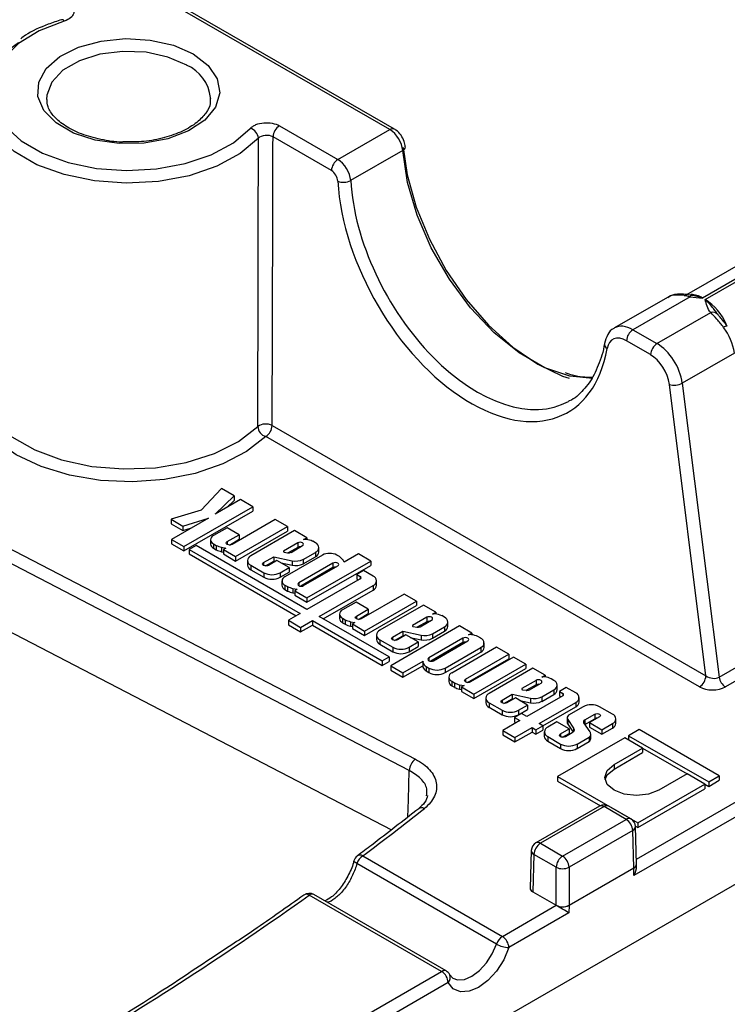
# Paper-space layout 'Лист1(2)(2)' of a CAD drawing. Units: millimetres. Extents: x 8 to 418, y -29 to 291.
# Drawn here: x 392 to 400, y 147 to 158 of the extents above; entities that cross this region are included whole.
import ezdxf

# ---------------------------------------------------------------- set-up
doc = ezdxf.new("R2010")
doc.units = ezdxf.units.MM

psp = doc.layouts.new('Лист1(2)(2)')

# ---------------------------------------------------------------- linework, layer by layer
at = {"color": 7, "linetype": 'Continuous', "lineweight": 25}
for p, q in [((396.351, 156.363), (392.861, 158.377)), ((396.401, 156.368), (392.911, 158.382)), ((394.396, 156.698), (394.395, 156.712)), ((395.147, 156.404), (395.784, 156.035)), ((395.714, 155.914), (395.076, 156.283)), ((395.784, 156.035), (396.351, 156.363)), ((396.522, 156.166), (396.521, 156.174)), ((396.492, 156.133), (395.924, 155.805)), ((400.321, 154.976), (399.568, 154.541)), ((400.523, 154.957), (399.768, 154.521)), ((399.795, 154.505), (400.551, 154.941)), ((399.631, 154.535), (399.007, 154.175)), ((399.386, 154.529), (398.806, 154.194)), ((399.269, 154.024), (399.856, 154.362)), ((399.007, 154.175), (399.269, 154.024)), ((399.199, 153.903), (398.936, 154.054)), ((400.115, 153.92), (399.545, 153.591)), ((399.804, 150.393), (399.405, 153.578)), ((399.545, 153.591), (399.948, 150.379)), ((388.971, 153.461), (396.631, 149.481)), ((396.564, 149.358), (388.904, 153.338)), ((395.067, 153.128), (399.804, 150.393)), ((399.733, 150.272), (394.996, 153.007)), ((388.905, 152.589), (396.371, 148.71)), ((394.513, 152.438), (394.291, 152.202)), ((394.653, 152.358), (394.513, 152.438)), ((394.446, 152.16), (394.653, 152.358)), ((394.721, 152.319), (394.446, 152.16)), ((394.576, 152.235), (394.653, 152.309)), ((394.653, 152.358), (394.653, 152.309)), ((394.854, 152.241), (394.721, 152.319)), ((394.291, 152.202), (393.962, 152.103)), ((394.102, 151.807), (394.854, 152.241)), ((394.102, 151.758), (394.854, 152.192)), ((394.854, 152.241), (394.854, 152.192)), ((393.962, 152.103), (394.091, 152.028)), ((393.962, 152.103), (393.962, 152.054)), ((394.372, 152.117), (393.969, 151.884)), ((394.091, 152.028), (394.372, 152.117)), ((395.1, 152.1), (394.63, 151.828)), ((395.234, 152.023), (395.1, 152.1)), ((393.962, 152.054), (394.091, 151.979)), ((394.091, 152.028), (394.091, 151.979)), ((394.091, 151.979), (394.185, 152.009)), ((394.574, 152.011), (394.426, 151.926)), ((394.708, 151.934), (394.574, 152.011)), ((394.667, 151.696), (395.234, 152.023)), ((394.667, 151.647), (395.234, 151.974)), ((395.31, 151.979), (394.833, 151.703)), ((395.234, 152.023), (395.234, 151.974)), ((395.444, 151.901), (395.31, 151.979)), ((393.969, 151.884), (393.969, 151.836)), ((393.969, 151.884), (394.102, 151.807)), ((394.393, 151.88), (394.393, 151.831)), ((394.577, 151.859), (394.708, 151.934)), ((394.599, 151.822), (394.708, 151.885)), ((394.708, 151.934), (394.708, 151.885)), ((395.347, 151.845), (395.191, 151.756)), ((395.347, 151.845), (395.347, 151.796)), ((395.408, 151.881), (395.444, 151.901)), ((395.444, 151.901), (395.444, 151.883)), ((395.54, 151.846), (395.51, 151.863)), ((393.969, 151.836), (394.102, 151.758)), ((394.102, 151.807), (394.102, 151.758)), ((394.235, 151.816), (394.161, 151.773)), ((394.161, 151.773), (395.372, 151.073)), ((394.161, 151.773), (394.161, 151.724)), ((395.447, 151.116), (394.235, 151.816)), ((394.426, 151.835), (394.455, 151.818)), ((394.426, 151.835), (394.426, 151.786)), ((394.426, 151.786), (394.455, 151.769)), ((394.455, 151.818), (394.455, 151.769)), ((394.512, 151.798), (394.56, 151.788)), ((394.512, 151.798), (394.512, 151.749)), ((394.512, 151.749), (394.534, 151.744)), ((394.56, 151.788), (394.534, 151.773)), ((394.534, 151.773), (394.667, 151.696)), ((394.534, 151.773), (394.534, 151.724)), ((395.191, 151.756), (395.191, 151.748)), ((395.199, 151.744), (395.236, 151.737)), ((395.347, 151.796), (395.243, 151.736)), ((395.273, 151.742), (395.399, 151.815)), ((395.407, 151.665), (395.54, 151.742)), ((395.54, 151.742), (395.54, 151.693)), ((395.577, 151.745), (395.577, 151.794)), ((394.161, 151.724), (395.33, 151.049)), ((394.534, 151.724), (394.667, 151.647)), ((394.667, 151.696), (394.667, 151.647)), ((394.796, 151.652), (394.796, 151.603)), ((394.973, 151.63), (395.084, 151.694)), ((394.995, 151.593), (395.084, 151.645)), ((395.119, 151.654), (395.026, 151.599)), ((395.084, 151.694), (395.284, 151.65)), ((395.084, 151.694), (395.084, 151.645)), ((395.084, 151.645), (395.098, 151.641)), ((395.253, 151.576), (395.119, 151.654)), ((395.615, 151.712), (395.206, 151.475)), ((395.284, 151.65), (395.284, 151.601)), ((395.407, 151.616), (395.54, 151.693)), ((395.407, 151.665), (395.407, 151.616)), ((395.447, 151.245), (396.143, 151.647)), ((395.801, 151.695), (395.772, 151.712)), ((395.854, 151.634), (395.837, 151.662)), ((396.009, 151.724), (395.854, 151.634)), ((396.143, 151.647), (396.009, 151.724)), ((396.143, 151.647), (396.143, 151.598)), ((394.833, 151.6), (394.974, 151.519)), ((394.833, 151.6), (394.833, 151.551)), ((394.833, 151.551), (394.974, 151.47)), ((395.153, 151.519), (395.253, 151.576)), ((395.153, 151.47), (395.253, 151.527)), ((395.166, 151.627), (395.284, 151.601)), ((395.253, 151.576), (395.253, 151.527)), ((395.731, 151.624), (395.357, 151.408)), ((395.731, 151.575), (395.379, 151.372)), ((395.41, 151.378), (395.784, 151.594)), ((395.447, 151.196), (396.143, 151.598)), ((395.731, 151.624), (395.731, 151.575)), ((396.066, 151.542), (395.992, 151.499)), ((396.169, 151.482), (396.066, 151.542)), ((394.974, 151.519), (394.974, 151.47)), ((395.153, 151.519), (395.153, 151.47)), ((395.173, 151.43), (395.173, 151.381)), ((396.029, 151.452), (395.447, 151.116)), ((395.992, 151.499), (396.029, 151.478)), ((395.992, 151.499), (395.992, 151.45)), ((395.992, 151.45), (396.009, 151.441)), ((396.206, 151.382), (396.206, 151.431)), ((395.206, 151.385), (395.235, 151.368)), ((395.206, 151.385), (395.206, 151.336)), ((395.206, 151.336), (395.235, 151.319)), ((395.235, 151.368), (395.235, 151.319)), ((395.292, 151.347), (395.34, 151.338)), ((395.292, 151.347), (395.292, 151.298)), ((395.34, 151.338), (395.314, 151.323)), ((395.314, 151.323), (395.447, 151.245)), ((395.314, 151.323), (395.314, 151.274)), ((395.581, 151.039), (396.169, 151.379)), ((395.623, 151.015), (396.169, 151.33)), ((396.169, 151.379), (396.169, 151.33)), ((395.292, 151.298), (395.314, 151.294)), ((395.314, 151.274), (395.447, 151.196)), ((395.447, 151.245), (395.447, 151.196)), ((395.983, 151.198), (395.835, 151.112)), ((396.117, 151.121), (395.983, 151.198)), ((396.509, 151.286), (396.038, 151.015)), ((396.076, 150.882), (396.643, 151.209)), ((396.643, 151.209), (396.509, 151.286)), ((396.643, 151.209), (396.643, 151.16)), ((395.986, 151.045), (396.117, 151.121)), ((396.076, 150.833), (396.643, 151.16)), ((396.117, 151.121), (396.117, 151.072)), ((396.719, 151.165), (396.242, 150.89)), ((396.853, 151.088), (396.719, 151.165)), ((395.372, 151.073), (395.244, 150.999)), ((395.244, 150.999), (395.378, 150.922)), ((395.244, 150.999), (395.244, 150.95)), ((395.378, 150.922), (395.506, 150.996)), ((395.506, 150.996), (396.268, 150.556)), ((395.506, 150.996), (395.506, 150.947)), ((396.343, 150.599), (395.581, 151.039)), ((395.802, 151.067), (395.802, 151.018)), ((395.835, 151.022), (395.864, 151.005)), ((395.835, 151.022), (395.835, 150.973)), ((395.864, 151.005), (395.864, 150.956)), ((395.921, 150.984), (395.969, 150.974)), ((395.921, 150.984), (395.921, 150.935)), ((396.008, 151.009), (396.117, 151.072)), ((396.755, 151.032), (396.6, 150.942)), ((396.755, 150.983), (396.652, 150.923)), ((396.682, 150.929), (396.808, 151.002)), ((396.755, 151.032), (396.755, 150.983)), ((396.817, 151.067), (396.853, 151.088)), ((396.853, 151.088), (396.853, 151.07)), ((396.949, 151.032), (396.919, 151.05)), ((395.244, 150.95), (395.378, 150.873)), ((395.378, 150.873), (395.506, 150.947)), ((395.378, 150.922), (395.378, 150.873)), ((395.506, 150.947), (396.268, 150.507)), ((395.835, 150.973), (395.864, 150.956)), ((395.921, 150.935), (395.943, 150.931)), ((395.969, 150.974), (395.943, 150.959)), ((395.943, 150.959), (396.076, 150.882)), ((395.943, 150.959), (395.943, 150.91)), ((395.943, 150.91), (396.076, 150.833)), ((396.076, 150.882), (396.076, 150.833)), ((397.114, 150.937), (396.361, 150.503)), ((396.382, 150.816), (396.493, 150.88)), ((396.493, 150.88), (396.693, 150.836)), ((396.493, 150.88), (396.493, 150.831)), ((396.6, 150.942), (396.6, 150.934)), ((396.608, 150.93), (396.645, 150.923)), ((396.816, 150.852), (396.949, 150.929)), ((396.816, 150.803), (396.949, 150.88)), ((396.949, 150.929), (396.949, 150.88)), ((396.986, 150.931), (396.986, 150.98)), ((397.247, 150.86), (397.114, 150.937)), ((396.205, 150.838), (396.205, 150.789)), ((396.242, 150.787), (396.383, 150.705)), ((396.242, 150.787), (396.242, 150.738)), ((396.404, 150.78), (396.493, 150.831)), ((396.528, 150.84), (396.435, 150.786)), ((396.493, 150.831), (396.507, 150.828)), ((396.662, 150.763), (396.528, 150.84)), ((396.575, 150.813), (396.693, 150.787)), ((396.693, 150.836), (396.693, 150.787)), ((397.15, 150.804), (396.777, 150.588)), ((396.816, 150.852), (396.816, 150.803)), ((396.83, 150.558), (397.203, 150.774)), ((397.15, 150.804), (397.15, 150.755)), ((397.212, 150.839), (397.247, 150.86)), ((397.247, 150.86), (397.247, 150.842)), ((397.344, 150.804), (397.314, 150.822)), ((396.242, 150.738), (396.383, 150.656)), ((396.383, 150.705), (396.383, 150.656)), ((396.562, 150.705), (396.662, 150.763)), ((396.562, 150.656), (396.662, 150.714)), ((396.562, 150.705), (396.562, 150.656)), ((396.662, 150.763), (396.662, 150.714)), ((397.15, 150.755), (396.799, 150.552)), ((396.957, 150.477), (397.344, 150.701)), ((397.516, 150.705), (397.028, 150.423)), ((397.344, 150.701), (397.344, 150.652)), ((397.381, 150.703), (397.381, 150.752)), ((397.65, 150.628), (397.516, 150.705)), ((399.948, 150.379), (400.562, 150.733)), ((396.268, 150.556), (396.343, 150.599)), ((396.268, 150.556), (396.268, 150.507)), ((396.343, 150.599), (396.343, 150.55)), ((396.495, 150.425), (396.717, 150.554)), ((396.957, 150.428), (397.344, 150.652)), ((397.179, 150.356), (397.65, 150.628)), ((397.201, 150.32), (397.65, 150.579)), ((397.702, 150.597), (397.232, 150.326)), ((397.65, 150.628), (397.65, 150.579)), ((397.836, 150.52), (397.702, 150.597)), ((400.632, 150.626), (400.018, 150.271)), ((396.268, 150.507), (396.343, 150.55)), ((396.361, 150.503), (396.495, 150.425)), ((396.361, 150.503), (396.361, 150.454)), ((396.361, 150.454), (396.495, 150.376)), ((396.495, 150.376), (396.711, 150.501)), ((396.711, 150.54), (396.711, 150.491)), ((396.712, 150.535), (396.712, 150.486)), ((396.748, 150.495), (396.778, 150.477)), ((396.748, 150.495), (396.748, 150.446)), ((396.748, 150.446), (396.778, 150.428)), ((396.778, 150.477), (396.778, 150.428)), ((396.957, 150.477), (396.957, 150.428)), ((397.27, 150.193), (397.836, 150.52)), ((397.27, 150.144), (397.836, 150.471)), ((397.913, 150.476), (397.437, 150.2)), ((397.836, 150.52), (397.836, 150.471)), ((398.047, 150.398), (397.913, 150.476)), ((396.495, 150.425), (396.495, 150.376)), ((396.996, 150.378), (396.996, 150.329)), ((397.95, 150.342), (397.795, 150.253)), ((397.95, 150.342), (397.95, 150.293)), ((398.011, 150.378), (398.047, 150.398)), ((398.047, 150.398), (398.047, 150.38)), ((398.144, 150.343), (398.114, 150.36)), ((397.028, 150.333), (397.058, 150.316)), ((397.028, 150.333), (397.028, 150.284)), ((397.028, 150.284), (397.058, 150.267)), ((397.058, 150.316), (397.058, 150.267)), ((397.114, 150.295), (397.162, 150.286)), ((397.114, 150.295), (397.114, 150.246)), ((397.114, 150.246), (397.136, 150.242)), ((397.162, 150.286), (397.136, 150.271)), ((397.136, 150.271), (397.27, 150.193)), ((397.136, 150.271), (397.136, 150.222)), ((397.795, 150.253), (397.795, 150.245)), ((397.803, 150.241), (397.839, 150.234)), ((397.95, 150.293), (397.846, 150.234)), ((397.877, 150.239), (398.003, 150.312)), ((398.011, 150.162), (398.144, 150.239)), ((398.144, 150.239), (398.144, 150.19)), ((398.181, 150.242), (398.181, 150.291)), ((398.278, 150.265), (398.204, 150.222)), ((398.382, 150.205), (398.278, 150.265)), ((397.136, 150.222), (397.27, 150.144)), ((397.27, 150.193), (397.27, 150.144)), ((397.4, 150.149), (397.4, 150.1)), ((397.577, 150.127), (397.687, 150.191)), ((397.598, 150.09), (397.687, 150.142)), ((397.723, 150.151), (397.629, 150.097)), ((397.687, 150.191), (397.888, 150.147)), ((397.687, 150.191), (397.687, 150.142)), ((397.687, 150.142), (397.702, 150.139)), ((397.857, 150.073), (397.723, 150.151)), ((397.77, 150.124), (397.888, 150.098)), ((398.241, 150.175), (397.848, 149.948)), ((397.888, 150.147), (397.888, 150.098)), ((398.011, 150.113), (398.144, 150.19)), ((398.011, 150.162), (398.011, 150.113)), ((398.204, 150.222), (398.241, 150.201)), ((398.204, 150.222), (398.204, 150.173)), ((398.204, 150.173), (398.221, 150.163)), ((398.419, 150.105), (398.419, 150.154)), ((397.437, 150.097), (397.577, 150.016)), ((397.437, 150.097), (397.437, 150.048)), ((397.437, 150.048), (397.577, 149.967)), ((397.577, 150.016), (397.577, 149.967)), ((397.757, 150.016), (397.857, 150.073)), ((397.757, 149.967), (397.857, 150.024)), ((397.757, 150.016), (397.757, 149.967)), ((397.857, 150.073), (397.857, 150.024)), ((397.981, 149.871), (398.382, 150.102)), ((398.023, 149.846), (398.382, 150.053)), ((398.463, 150.055), (398.304, 149.963)), ((398.382, 150.102), (398.382, 150.053)), ((398.783, 149.974), (398.642, 150.055)), ((397.788, 149.982), (397.712, 149.938)), ((397.712, 149.938), (397.771, 149.904)), ((397.712, 149.938), (397.712, 149.889)), ((397.848, 149.948), (397.788, 149.982)), ((398.288, 149.934), (398.288, 149.885)), ((398.296, 149.914), (398.359, 149.819)), ((398.296, 149.914), (398.296, 149.865)), ((398.48, 149.91), (398.589, 149.973)), ((398.48, 149.91), (398.48, 149.865)), ((398.482, 149.862), (398.589, 149.924)), ((398.642, 149.943), (398.534, 149.881)), ((398.589, 149.973), (398.589, 149.924)), ((398.82, 149.873), (398.82, 149.922)), ((397.771, 149.904), (397.585, 149.796)), ((397.712, 149.889), (397.729, 149.879)), ((397.718, 149.719), (397.905, 149.827)), ((397.905, 149.827), (397.946, 149.803)), ((397.905, 149.827), (397.905, 149.778)), ((397.946, 149.803), (398.023, 149.847)), ((397.946, 149.803), (397.946, 149.754)), ((398.023, 149.847), (397.981, 149.871)), ((398.023, 149.847), (398.023, 149.798)), ((398.176, 149.889), (398.076, 149.831)), ((398.31, 149.812), (398.176, 149.889)), ((398.216, 149.758), (398.31, 149.812)), ((398.296, 149.865), (398.354, 149.778)), ((398.31, 149.812), (398.31, 149.763)), ((398.359, 149.819), (398.359, 149.784)), ((398.538, 149.779), (398.472, 149.877)), ((398.534, 149.881), (398.668, 149.803)), ((398.534, 149.881), (398.534, 149.832)), ((398.534, 149.832), (398.668, 149.754)), ((398.668, 149.803), (398.783, 149.87)), ((398.668, 149.754), (398.783, 149.821)), ((398.668, 149.803), (398.668, 149.754)), ((398.783, 149.87), (398.783, 149.821)), ((399.075, 149.805), (398.958, 149.738)), ((399.95, 149.3), (399.075, 149.805)), ((397.585, 149.796), (397.718, 149.719)), ((397.585, 149.796), (397.585, 149.747)), ((397.585, 149.747), (397.718, 149.67)), ((397.718, 149.67), (397.905, 149.778)), ((397.718, 149.719), (397.718, 149.67)), ((397.905, 149.778), (397.946, 149.754)), ((397.946, 149.754), (398.023, 149.798)), ((398.039, 149.78), (398.039, 149.731)), ((398.076, 149.728), (398.217, 149.647)), ((398.076, 149.728), (398.076, 149.679)), ((398.917, 149.714), (398.184, 149.291)), ((398.238, 149.721), (398.31, 149.763)), ((398.343, 149.77), (398.269, 149.727)), ((398.396, 149.647), (398.527, 149.722)), ((398.527, 149.722), (398.527, 149.673)), ((398.546, 149.707), (398.546, 149.756)), ((399.11, 149.602), (398.917, 149.714)), ((398.958, 149.738), (398.958, 149.69)), ((398.958, 149.738), (399.834, 149.233)), ((398.076, 149.679), (398.217, 149.598)), ((398.217, 149.647), (398.217, 149.598)), ((398.396, 149.598), (398.527, 149.673)), ((398.396, 149.647), (398.396, 149.598)), ((398.8, 149.423), (399.11, 149.602)), ((399.11, 149.602), (399.11, 149.553)), ((399.11, 149.601), (399.598, 149.32)), ((398.8, 149.374), (399.11, 149.553)), ((398.8, 149.423), (398.8, 149.374)), ((401.026, 149.37), (399.018, 148.211)), ((398.184, 149.291), (399.059, 148.785)), ((398.184, 149.291), (398.184, 149.242)), ((399.598, 149.32), (399.288, 149.141)), ((399.792, 149.208), (399.598, 149.32)), ((399.834, 149.233), (399.95, 149.3)), ((399.95, 149.3), (399.95, 149.251)), ((398.184, 149.242), (398.651, 148.972)), ((399.059, 148.785), (399.792, 149.208)), ((399.059, 148.736), (399.792, 149.159)), ((399.792, 149.208), (399.834, 149.184)), ((399.792, 149.208), (399.792, 149.159)), ((399.834, 149.184), (399.95, 149.251)), ((399.834, 149.233), (399.834, 149.184)), ((260.565, 67.549), (401.845, 149.108)), ((396.667, 148.94), (396.665, 148.939)), ((398.642, 148.968), (397.947, 148.567)), ((398.692, 148.963), (397.997, 148.562)), ((398.934, 148.823), (398.692, 148.963)), ((398.984, 148.828), (398.742, 148.968)), ((398.239, 148.422), (398.934, 148.823)), ((399.033, 148.751), (399.059, 148.736)), ((399.046, 148.335), (399.034, 148.744)), ((399.059, 148.785), (399.059, 148.736)), ((399.004, 148.702), (398.31, 148.301)), ((399.017, 148.293), (399.004, 148.702)), ((397.997, 148.562), (398.239, 148.422)), ((396.056, 148.425), (397.581, 147.545)), ((397.897, 148.483), (397.884, 148.073)), ((397.926, 148.441), (397.914, 148.031)), ((398.168, 148.301), (397.926, 148.441)), ((397.517, 147.46), (395.992, 148.34)), ((398.168, 147.885), (398.168, 148.301)), ((398.31, 148.301), (398.31, 147.885)), ((398.31, 147.885), (399.017, 148.293)), ((399.046, 148.31), (399.046, 148.334)), ((399.017, 148.291), (398.31, 147.883)), ((399.018, 148.211), (399.017, 148.291)), ((396.917, 147.162), (395.472, 147.996)), ((396.967, 147.167), (395.522, 148.001)), ((397.914, 148.031), (398.168, 147.884)), ((397.581, 147.545), (398.168, 147.884)), ((398.168, 147.884), (398.168, 147.885)), ((398.31, 147.883), (398.308, 147.802)), ((398.308, 147.802), (397.651, 147.422)), ((394.045, 145.504), (396.917, 147.162)), ((397.005, 147.128), (397.006, 147.126)), ((397.041, 147.089), (397.006, 147.126)), ((396.988, 147.039), (394.116, 145.381))]:
    psp.add_line(p, q, dxfattribs=at)
at = {"color": 8, "linetype": 'Continuous', "lineweight": 25}
for p, q in [((394.577, 151.859), (394.577, 151.828)), ((394.973, 151.63), (394.973, 151.599)), ((396.029, 151.478), (396.029, 151.452)), ((395.357, 151.408), (395.357, 151.378)), ((395.986, 151.045), (395.986, 151.015)), ((396.382, 150.816), (396.382, 150.786)), ((396.777, 150.588), (396.777, 150.558)), ((397.179, 150.356), (397.179, 150.326)), ((397.577, 150.127), (397.577, 150.097)), ((398.241, 150.201), (398.241, 150.175)), ((398.216, 149.758), (398.216, 149.727)), ((399.044, 148.39), (400.955, 149.493))]:
    psp.add_line(p, q, dxfattribs=at)
at = {"color": 7, "linetype": 'Continuous', "lineweight": 25, "flags": 128}
for points in [[(392.796, 157.549), (392.523, 157.442), (392.297, 157.303), (392.129, 157.139), (392.027, 156.958), (391.996, 156.769), (392.037, 156.58), (392.149, 156.4), (392.326, 156.239), (392.559, 156.105), (392.838, 156.003), (393.148, 155.938), (393.476, 155.914), (393.804, 155.932), (394.118, 155.991), (394.402, 156.088), (394.643, 156.218), (394.828, 156.376)], [(394.204, 157.189), (394.368, 157.064), (394.467, 156.918), (394.495, 156.763), (394.449, 156.608), (394.332, 156.467), (394.154, 156.349), (393.927, 156.263), (393.669, 156.215), (393.397, 156.21), (393.134, 156.247), (392.897, 156.324), (392.706, 156.435), (392.573, 156.571), (392.508, 156.723), (392.518, 156.88), (392.6, 157.029), (392.748, 157.16), (392.953, 157.263), (393.198, 157.33), (393.465, 157.357), (393.735, 157.341), (393.988, 157.284), (394.204, 157.189)], [(394.917, 156.268), (394.719, 156.1), (394.462, 155.961), (394.159, 155.857), (393.825, 155.795), (393.474, 155.776), (393.125, 155.801), (392.794, 155.87), (392.497, 155.979), (392.248, 156.122), (392.059, 156.294), (391.94, 156.485), (391.896, 156.687), (391.929, 156.889), (392.038, 157.082), (392.217, 157.257), (392.298, 157.314)], [(396.496, 156.168), (396.542, 155.867), (396.641, 155.516), (396.784, 155.164), (396.968, 154.824), (397.186, 154.507), (397.431, 154.224), (397.694, 153.985), (397.967, 153.797), (398.239, 153.668), (398.309, 153.644)], [(399.644, 154.553), (399.643, 154.553), (399.641, 154.552), (399.64, 154.551), (399.638, 154.549), (399.636, 154.546), (399.635, 154.543), (399.633, 154.54), (399.631, 154.535)], [(394.63, 151.828), (394.617, 151.824), (394.603, 151.822), (394.589, 151.824), (394.577, 151.828), (394.569, 151.835), (394.566, 151.843), (394.569, 151.852), (394.577, 151.859)], [(395.399, 151.815), (395.407, 151.822), (395.41, 151.83), (395.407, 151.838), (395.399, 151.845), (395.387, 151.85), (395.373, 151.852), (395.359, 151.85), (395.347, 151.845)], [(395.191, 151.756), (395.19, 151.754), (395.189, 151.752), (395.189, 151.75), (395.19, 151.749), (395.192, 151.747), (395.194, 151.746), (395.196, 151.744), (395.199, 151.744)], [(395.026, 151.599), (395.014, 151.595), (394.999, 151.593), (394.985, 151.595), (394.973, 151.599), (394.965, 151.606), (394.962, 151.615), (394.965, 151.623), (394.973, 151.63)], [(395.784, 151.594), (395.792, 151.601), (395.795, 151.609), (395.792, 151.617), (395.784, 151.624), (395.772, 151.629), (395.758, 151.631), (395.744, 151.629), (395.731, 151.624)], [(395.357, 151.408), (395.349, 151.401), (395.346, 151.393), (395.349, 151.385), (395.357, 151.378), (395.369, 151.373), (395.383, 151.372), (395.398, 151.373), (395.41, 151.378)], [(396.038, 151.015), (396.026, 151.01), (396.012, 151.009), (395.998, 151.01), (395.986, 151.015), (395.978, 151.022), (395.975, 151.03), (395.978, 151.038), (395.986, 151.045)], [(396.808, 151.002), (396.816, 151.009), (396.819, 151.017), (396.816, 151.025), (396.808, 151.032), (396.796, 151.037), (396.782, 151.038), (396.768, 151.037), (396.755, 151.032)], [(396.6, 150.942), (396.599, 150.941), (396.598, 150.939), (396.598, 150.937), (396.599, 150.935), (396.601, 150.934), (396.603, 150.932), (396.605, 150.931), (396.608, 150.93)], [(396.435, 150.786), (396.423, 150.781), (396.408, 150.78), (396.394, 150.781), (396.382, 150.786), (396.374, 150.793), (396.371, 150.801), (396.374, 150.809), (396.382, 150.816)], [(397.203, 150.774), (397.211, 150.781), (397.214, 150.789), (397.211, 150.797), (397.203, 150.804), (397.191, 150.809), (397.177, 150.81), (397.162, 150.809), (397.15, 150.804)], [(396.777, 150.588), (396.769, 150.582), (396.766, 150.573), (396.769, 150.565), (396.777, 150.558), (396.789, 150.553), (396.803, 150.552), (396.818, 150.553), (396.83, 150.558)], [(396.711, 150.491), (396.711, 150.489), (396.712, 150.486)], [(397.232, 150.326), (397.22, 150.321), (397.206, 150.32), (397.191, 150.321), (397.179, 150.326), (397.171, 150.333), (397.168, 150.341), (397.171, 150.349), (397.179, 150.356)], [(398.003, 150.312), (398.011, 150.319), (398.013, 150.327), (398.011, 150.335), (398.003, 150.342), (397.99, 150.347), (397.976, 150.349), (397.962, 150.347), (397.95, 150.342)], [(397.795, 150.253), (397.793, 150.251), (397.793, 150.249), (397.793, 150.247), (397.794, 150.246), (397.795, 150.244), (397.797, 150.243), (397.8, 150.241), (397.803, 150.241)], [(397.629, 150.097), (397.617, 150.092), (397.603, 150.09), (397.589, 150.092), (397.577, 150.097), (397.569, 150.104), (397.566, 150.112), (397.569, 150.12), (397.577, 150.127)], [(398.589, 149.973), (398.601, 149.978), (398.616, 149.98), (398.63, 149.978), (398.642, 149.973), (398.65, 149.966), (398.653, 149.958), (398.65, 149.95), (398.642, 149.943)], [(398.359, 149.819), (398.363, 149.813), (398.365, 149.807), (398.365, 149.8), (398.364, 149.793), (398.361, 149.787), (398.356, 149.781), (398.35, 149.775), (398.343, 149.77)], [(398.269, 149.727), (398.257, 149.723), (398.242, 149.721), (398.228, 149.723), (398.216, 149.727), (398.208, 149.734), (398.205, 149.743), (398.208, 149.751), (398.216, 149.758)], [(399.288, 149.141), (399.176, 149.098), (399.044, 149.083), (398.912, 149.098), (398.8, 149.141), (398.726, 149.206), (398.699, 149.282), (398.726, 149.359), (398.8, 149.423)], [(398.702, 149.258), (398.726, 149.31), (398.8, 149.374)], [(395.96, 148.37), (395.96, 148.371), (395.96, 148.371)], [(397.651, 147.422), (397.595, 147.289), (397.517, 147.166), (397.422, 147.062), (397.32, 146.986), (397.217, 146.944), (397.123, 146.939), (397.044, 146.971), (396.988, 147.039)]]:
    psp.add_lwpolyline(points, dxfattribs=at)
at = {"color": 8, "linetype": 'Continuous', "lineweight": 25, "flags": 128}
for points in [[(394.133, 157.067), (393.929, 157.155), (393.69, 157.207), (393.435, 157.217), (393.186, 157.186), (392.962, 157.115), (392.782, 157.011), (392.66, 156.882), (392.605, 156.738), (392.603, 156.693)], [(398.568, 153.643), (398.319, 153.667), (398.045, 153.76), (397.766, 153.921), (397.492, 154.141), (397.234, 154.413), (397.002, 154.726), (396.805, 155.069), (396.65, 155.426), (396.545, 155.786), (396.492, 156.133)], [(394.996, 153.007), (394.788, 152.844), (394.527, 152.708), (394.224, 152.605), (393.892, 152.539), (393.543, 152.514), (393.193, 152.529), (392.855, 152.585), (392.544, 152.679), (392.271, 152.807), (392.049, 152.964), (391.886, 153.144), (391.79, 153.339), (391.763, 153.541), (391.807, 153.742), (391.865, 153.856)], [(391.863, 153.603), (391.863, 153.564), (391.913, 153.364), (392.035, 153.174), (392.225, 153.004), (392.473, 152.861), (392.767, 152.752), (393.096, 152.681), (393.443, 152.653), (393.793, 152.667), (394.129, 152.725), (394.436, 152.822), (394.7, 152.955), (394.91, 153.117)], [(396.55, 148.849), (396.555, 149.036), (396.564, 149.358)], [(395.992, 148.34), (395.98, 148.347), (395.971, 148.354), (395.964, 148.36), (395.961, 148.366), (395.96, 148.37)], [(397.041, 147.088), (397.09, 147.07), (397.166, 147.074), (397.249, 147.108), (397.332, 147.17), (397.408, 147.254), (397.471, 147.353), (397.517, 147.46)]]:
    psp.add_lwpolyline(points, dxfattribs=at)
at = {"color": 7, "linetype": 'Continuous', "lineweight": 25}
for centre, radius, start, end in [((392.77, 157.534), 0.0298, 31.6466, 98.2066), ((394.793, 156.257), 0.124, 5.2019, 73.4124), ((395.23, 156.274), 0.154, 122.6523, 176.7703), ((396.183, 156.101), 0.311, 5.8202, 57.1928), ((395.868, 155.906), 0.154, 122.6523, 176.7703), ((395.847, 155.957), 0.171, 248.0483, 296.9513), ((399.879, 154.292), 0.0736, 38.0023, 108.9051), ((399.09, 154.045), 0.154, 122.6523, 176.7703), ((399.481, 153.818), 0.642, 9.1297, 36.5897), ((399.353, 153.894), 0.154, 122.6523, 176.7703), ((399.458, 153.758), 0.188, 253.429, 297.4538), ((394.997, 152.996), 0.149, 62.0851, 125.792), ((395.037, 153.128), 0.128, 184.873, 251.1424), ((394.913, 153.137), 0.154, 302.6523, 356.7703), ((394.443, 151.88), 0.0484, 110.7834, 249.2166), ((395.432, 151.794), 0.0901, 84.919, 105.5074), ((395.417, 151.677), 0.207, 63.4106, 83.7323), ((395.521, 151.794), 0.0554, 290.7834, 69.2166), ((394.449, 151.837), 0.0557, 185.6948, 245.6253), ((394.592, 152.11), 0.322, 244.8423, 255.6094), ((394.592, 152.061), 0.322, 244.8423, 255.6094), ((395.243, 151.817), 0.0807, 265.008, 292.277), ((395.373, 151.746), 0.0569, 85.1866, 117.2577), ((395.514, 151.751), 0.0638, 294.3747, 354.3052), ((394.853, 151.652), 0.0554, 110.7834, 249.2166), ((395.324, 151.829), 0.183, 257.4907, 297.0676), ((395.694, 151.561), 0.17, 62.6097, 117.3903), ((395.708, 151.559), 0.165, 38.7469, 55.5934), ((394.86, 151.609), 0.0638, 185.6948, 245.6253), ((395.324, 151.78), 0.183, 257.4907, 297.0676), ((395.758, 151.525), 0.0569, 85.1866, 117.2577), ((395.064, 151.692), 0.195, 242.6097, 297.3903), ((395.064, 151.643), 0.195, 242.6097, 297.3903), ((395.223, 151.43), 0.0484, 110.7834, 249.2166), ((396.024, 151.465), 0.0138, 290.7834, 69.2166), ((396.15, 151.431), 0.0554, 290.7834, 69.2166), ((395.229, 151.387), 0.0557, 185.6948, 245.6253), ((395.372, 151.659), 0.322, 244.8423, 255.6094), ((395.372, 151.61), 0.322, 244.8423, 255.6094), ((396.143, 151.388), 0.0638, 294.3747, 354.3052), ((395.852, 151.067), 0.0484, 110.7834, 249.2166), ((395.858, 151.024), 0.0557, 185.6948, 245.6253), ((396.001, 151.296), 0.322, 244.8423, 255.6094), ((396.782, 150.932), 0.0569, 85.1866, 117.2577), ((396.841, 150.981), 0.0901, 84.919, 105.5074), ((396.826, 150.864), 0.207, 63.4106, 83.7323), ((396.93, 150.98), 0.0554, 290.7834, 69.2166), ((396.001, 151.247), 0.322, 244.8423, 255.6094), ((396.262, 150.838), 0.0554, 110.7834, 249.2166), ((396.652, 151.004), 0.0807, 265.008, 292.277), ((396.923, 150.938), 0.0638, 294.3747, 354.3052), ((396.268, 150.796), 0.0638, 185.6948, 245.6253), ((396.733, 151.015), 0.183, 257.4907, 297.0676), ((396.733, 150.966), 0.183, 257.4907, 297.0676), ((397.236, 150.753), 0.0901, 84.919, 105.5074), ((397.221, 150.636), 0.207, 63.4106, 83.7323), ((397.324, 150.752), 0.0554, 290.7834, 69.2166), ((396.473, 150.878), 0.195, 242.6097, 297.3903), ((397.176, 150.704), 0.0569, 85.1866, 117.2577), ((397.318, 150.71), 0.0638, 294.3747, 354.3052), ((396.473, 150.829), 0.195, 242.6097, 297.3903), ((396.732, 150.54), 0.0203, 136.4411, 192.9368), ((396.79, 150.569), 0.0854, 203.0216, 239.9808), ((396.79, 150.52), 0.0854, 203.0216, 239.9808), ((396.867, 150.65), 0.195, 242.6097, 297.3903), ((396.867, 150.601), 0.195, 242.6097, 297.3903), ((397.045, 150.378), 0.0484, 110.7834, 249.2166), ((398.035, 150.291), 0.0901, 84.919, 105.5074), ((398.021, 150.174), 0.207, 63.4106, 83.7323), ((398.124, 150.291), 0.0554, 290.7834, 69.2166), ((399.65, 150.402), 0.154, 302.6523, 356.7703), ((400.102, 150.402), 0.156, 188.6904, 237.0932), ((397.051, 150.335), 0.0557, 185.6948, 245.6253), ((397.194, 150.607), 0.322, 244.8423, 255.6094), ((397.194, 150.558), 0.322, 244.8423, 255.6094), ((397.846, 150.314), 0.0807, 265.008, 292.277), ((397.976, 150.243), 0.0569, 85.1866, 117.2577), ((398.117, 150.248), 0.0638, 294.3747, 354.3052), ((397.456, 150.149), 0.0554, 110.7834, 249.2166), ((397.927, 150.326), 0.183, 257.4907, 297.0676), ((398.236, 150.188), 0.0138, 290.7834, 69.2166), ((398.362, 150.154), 0.0554, 290.7834, 69.2166), ((397.463, 150.106), 0.0638, 185.6948, 245.6253), ((397.667, 150.189), 0.195, 242.6097, 297.3903), ((397.927, 150.277), 0.183, 257.4907, 297.0676), ((398.355, 150.111), 0.0638, 294.3747, 354.3052), ((398.553, 149.882), 0.195, 62.6097, 117.3903), ((397.667, 150.14), 0.195, 242.6097, 297.3903), ((398.323, 149.934), 0.0341, 122.8929, 217.282), ((398.49, 149.89), 0.0225, 117.7482, 216.378), ((398.615, 149.874), 0.0569, 85.1866, 117.2577), ((398.763, 149.922), 0.0554, 290.7834, 69.2166), ((398.096, 149.78), 0.0554, 110.7834, 249.2166), ((398.321, 149.886), 0.033, 180.8673, 218.8381), ((398.757, 149.879), 0.0638, 294.3747, 354.3052), ((398.102, 149.737), 0.0638, 185.6948, 245.6253), ((398.507, 149.755), 0.0389, 301.3792, 36.4984), ((398.502, 149.709), 0.0438, 304.246, 356.8332), ((398.306, 149.82), 0.195, 242.6097, 297.3903), ((398.306, 149.771), 0.195, 242.6097, 297.3903), ((396.726, 149.35), 0.162, 125.7928, 177.1848), ((376.95, 173.908), 31.851, 306.8603, 308.3877), ((398.692, 148.881), 0.1, 60.0027, 119.9973), ((398.851, 148.693), 0.154, 3.2297, 57.3477), ((398.934, 148.741), 0.1, 1.7316, 60.0027), ((397.997, 148.48), 0.1, 119.9973, 178.2684), ((398.08, 148.432), 0.154, 122.6523, 176.7703), ((396.056, 148.343), 0.1, 126.8659, 163.8229), ((396.14, 148.294), 0.155, 122.7959, 162.7381), ((398.322, 148.292), 0.154, 122.6523, 176.7703), ((398.156, 148.292), 0.154, 3.2297, 57.3477), ((398.239, 148.443), 0.159, 243.5265, 296.4735), ((398.921, 148.291), 0.0955, 0.0019, 0.8604), ((398.946, 148.332), 0.1, 0.8736, 1.7316), ((374.255, 177.687), 36.492, 300.4865, 305.5484), ((395.472, 147.915), 0.1, 60.0027, 125.6139), ((398.239, 148.027), 0.159, 243.5265, 296.4735), ((398.24, 148.023), 0.156, 242.4834, 296.3569), ((398.214, 147.883), 0.0955, 0.0019, 0.8604), ((397.665, 147.414), 0.155, 122.7959, 162.7381), ((397.498, 147.415), 0.154, 2.6055, 57.3945), ((397.66, 147.713), 0.29, 240.3002, 268.2328), ((396.835, 147.032), 0.154, 2.6055, 57.3945), ((396.917, 147.08), 0.1, 27.4808, 60.0027)]:
    psp.add_arc(centre, radius, start, end, dxfattribs=at)
at = {"color": 8, "linetype": 'Continuous', "lineweight": 25}
for centre, radius, start, end in [((393.951, 156.658), 0.447, 6.9106, 66.0338), ((396.381, 156.321), 0.0507, 67.0218, 125.5008), ((396.475, 156.177), 0.047, 292.0548, 356.59), ((399.635, 154.312), 0.248, 57.6333, 89.2226), ((399.47, 153.994), 0.606, 23.5214, 57.4867), ((400.037, 154.153), 0.0626, 89.6467, 130.1547), ((398.757, 154.02), 0.0611, 175.1009, 237.2346), ((396.7, 148.891), 0.0596, 61.5958, 124.4249), ((398.662, 148.923), 0.0494, 53.7667, 114.9229), ((398.721, 148.923), 0.0494, 65.0771, 126.2333), ((398.963, 148.783), 0.0494, 65.0771, 126.2333), ((398.985, 148.747), 0.0487, 293.4807, 357.3246), ((397.968, 148.523), 0.048, 52.8179, 115.8716), ((396.028, 148.375), 0.0577, 60.226, 122.9246), ((397.947, 148.486), 0.0501, 183.6602, 245.5345), ((398.997, 148.338), 0.0487, 293.4807, 357.3246), ((398.996, 148.337), 0.0506, 294.7465, 355.933), ((395.443, 147.947), 0.0573, 59.8242, 120.9035), ((395.501, 147.956), 0.0499, 65.407, 125.9035), ((396.947, 147.121), 0.0499, 65.407, 125.9035), ((396.935, 147.096), 0.0776, 313.3999, 23.205)]:
    psp.add_arc(centre, radius, start, end, dxfattribs=at)
at = {"color": 7, "linetype": 'Continuous', "lineweight": 25}
for centre, major_axis, ratio, start_param, end_param in [((392.649, 71.83), (1.831, 122.952), 0.013086, 5.435024, 5.469763), ((395.783, 155.871), (-0.099, 0.174), 0.582397, 4.022548, 5.50231), ((395.713, 155.832), (-0.0487, 0.0874), 0.587367, 4.027145, 5.506906), ((397.264, 155.102), (-1.022, 1.835), 0.587367, 0.885552, 3.768662), ((398.933, 153.807), (-0.146, 0.262), 0.587367, 5.506906, 6.910255), ((399.266, 153.695), (-0.196, 0.349), 0.584888, 4.108325, 5.504588), ((399.195, 153.655), (-0.146, 0.262), 0.587367, 4.110643, 5.506906), ((399.874, 150.436), (0.101, -0.022), 0.670933, 4.095641, 5.663407), ((399.874, 150.354), (0.201, -0.003), 0.578906, 3.943748, 5.511514), ((398.947, 148.252), (0.069, 0.122), 0.582351, 4.70799, 5.502267), ((397.984, 148.072), (0.1, 0), 0.577112, 3.124148, 3.926839), ((398.238, 147.842), (0.0991, -0.0582), 0.007627, 0.781152, 2.351948)]:
    psp.add_ellipse(centre, major_axis=major_axis, ratio=ratio, start_param=start_param, end_param=end_param, dxfattribs=at)
at = {"color": 8, "linetype": 'Continuous', "lineweight": 25}
for centre, major_axis, ratio, start_param, end_param in [((397.335, 155.142), (-0.972, 1.748), 0.587861, 0.886021, 3.13873), ((399.003, 153.846), (-0.196, 0.349), 0.584888, 5.504588, 6.292028)]:
    psp.add_ellipse(centre, major_axis=major_axis, ratio=ratio, start_param=start_param, end_param=end_param, dxfattribs=at)
at = {"color": 7, "linetype": 'Continuous', "lineweight": 25}
for points, knots in [([(392.844, 157.733), (392.855, 157.727), (392.864, 157.72), (392.881, 157.704), (392.887, 157.696), (392.902, 157.671), (392.905, 157.652), (392.895, 157.617), (392.884, 157.599), (392.848, 157.57), (392.824, 157.558), (392.796, 157.549)], [0, 0, 0, 0, 0.125, 0.125, 0.25, 0.25, 0.5, 0.5, 0.75, 0.75, 1, 1, 1, 1]), ([(392.767, 157.563), (392.718, 157.547), (392.576, 157.5), (392.422, 157.432), (392.338, 157.369), (392.322, 157.356)], [0, 0, 0, 0, 0.2971, 0.862878, 1, 1, 1, 1]), ([(393.444, 156.227), (393.439, 156.227), (393.354, 156.224), (393.192, 156.252), (392.979, 156.309), (392.804, 156.398), (392.68, 156.502), (392.613, 156.604), (392.609, 156.666), (392.608, 156.693)], [0, 0, 0, 0, 0.011922, 0.1848131, 0.3569763, 0.5276867, 0.6967248, 0.8655413, 1, 1, 1, 1]), ([(394.389, 156.709), (394.391, 156.689), (394.396, 156.635), (394.35, 156.544), (394.25, 156.437), (394.095, 156.342), (393.895, 156.27), (393.673, 156.227), (393.519, 156.227), (393.444, 156.227)], [0, 0, 0, 0, 0.088488, 0.241033, 0.387521, 0.543591, 0.69877, 0.854451, 1, 1, 1, 1]), ([(394.828, 156.376), (394.836, 156.384), (394.845, 156.391), (394.865, 156.405), (394.877, 156.411), (394.915, 156.427), (394.944, 156.434), (395.006, 156.439), (395.038, 156.437), (395.097, 156.426), (395.124, 156.417), (395.147, 156.404)], [0, 0, 0, 0, 0.125, 0.125, 0.25, 0.25, 0.5, 0.5, 0.75, 0.75, 1, 1, 1, 1]), ([(396.521, 156.174), (396.518, 156.194), (396.511, 156.238), (396.476, 156.304), (396.435, 156.347), (396.407, 156.364), (396.401, 156.368)], [0, 0, 0, 0, 0.260784, 0.576719, 0.90702, 1, 1, 1, 1]), ([(394.91, 153.117), (394.91, 153.145), (394.91, 153.173), (394.91, 153.201), (394.91, 153.422), (394.911, 153.643), (394.912, 153.864), (394.914, 154.665), (394.915, 155.466), (394.917, 156.268)], [0.00049575, 0.00049575, 0.00049575, 0.00049575, 0.001, 0.001, 0.001, 0.005, 0.005, 0.005, 0.01950878, 0.01950878, 0.01950878, 0.01950878]), ([(395.076, 156.283), (395.054, 156.296), (395.021, 156.302), (394.959, 156.296), (394.931, 156.285), (394.917, 156.268)], [0, 0, 0, 0, 0.5, 0.5, 1, 1, 1, 1]), ([(399.649, 154.552), (399.644, 154.553), (399.612, 154.557), (399.538, 154.567), (399.451, 154.565), (399.402, 154.533), (399.387, 154.524)], [0, 0, 0, 0, 0.0533948, 0.3167729, 0.7935304, 1, 1, 1, 1]), ([(399.631, 154.535), (399.619, 154.538), (399.567, 154.549), (399.485, 154.558), (399.415, 154.551), (399.391, 154.53), (399.388, 154.527)], [0, 0, 0, 0, 0.124616, 0.523426, 0.935384, 1, 1, 1, 1]), ([(399.937, 154.338), (399.914, 154.37), (399.891, 154.402), (399.844, 154.459), (399.819, 154.484), (399.795, 154.505)], [0, 0, 0, 0, 0.5, 0.5, 1, 1, 1, 1]), ([(399.997, 154.201), (399.973, 154.234), (399.948, 154.264), (399.899, 154.318), (399.875, 154.341), (399.856, 154.362)], [0, 0, 0, 0, 0.5, 0.5, 1, 1, 1, 1]), ([(400.037, 154.215), (400.021, 154.236), (399.991, 154.276), (399.955, 154.316), (399.937, 154.337), (399.932, 154.345), (399.932, 154.346), (399.931, 154.346)], [0, 0, 0, 0, 0.383613, 0.713693, 0.862629, 0.964049, 1, 1, 1, 1]), ([(398.806, 154.192), (398.803, 154.191), (398.771, 154.18), (398.724, 154.122), (398.706, 154.058), (398.696, 154.026)], [0, 0, 0, 0, 0.0452725, 0.5092848, 1, 1, 1, 1]), ([(398.696, 154.026), (398.689, 153.98), (398.682, 153.935), (398.668, 153.898), (398.668, 153.898)], [0, 0, 0, 0, 0.9998738, 1, 1, 1, 1]), ([(398.668, 153.898), (398.642, 153.823), (398.591, 153.674), (398.466, 153.512), (398.37, 153.418), (398.307, 153.395), (398.304, 153.394)], [0, 0, 0, 0, 0.32536, 0.652508, 0.985721, 1, 1, 1, 1]), ([(398.561, 153.653), (398.492, 153.654), (398.4, 153.656), (398.296, 153.694), (398.27, 153.704)], [0, 0, 0, 0, 0.745733, 1, 1, 1, 1]), ([(396.631, 149.481), (396.663, 149.465), (396.692, 149.447), (396.744, 149.408), (396.767, 149.387), (396.806, 149.342), (396.822, 149.319), (396.846, 149.272), (396.855, 149.248), (396.864, 149.199), (396.864, 149.174), (396.857, 149.125), (396.85, 149.1), (396.828, 149.052), (396.813, 149.029), (396.776, 148.985), (396.754, 148.963), (396.729, 148.943)], [0, 0, 0, 0, 0.125, 0.125, 0.25, 0.25, 0.375, 0.375, 0.5, 0.5, 0.625, 0.625, 0.75, 0.75, 0.875, 0.875, 1, 1, 1, 1]), ([(396.762, 149.085), (396.757, 149.06), (396.747, 149.014), (396.69, 148.963), (396.664, 148.94)], [0, 0, 0, 0, 0.551908, 1, 1, 1, 1]), ([(396.667, 148.94), (396.497, 148.807), (396.276, 148.634), (396.049, 148.463), (395.996, 148.423)], [0, 0, 0, 0, 0.7677387, 1, 1, 1, 1]), ([(395.958, 148.371), (395.957, 148.363), (395.945, 148.309), (395.894, 148.198), (395.811, 148.067), (395.716, 147.968), (395.666, 147.944), (395.642, 147.932)], [0, 0, 0, 0, 0.038569, 0.281029, 0.52953, 0.775741, 1, 1, 1, 1]), ([(395.413, 147.996), (395.233, 147.868), (394.915, 147.64), (394.579, 147.421), (394.433, 147.326)], [0, 0, 0, 0, 0.564828, 1, 1, 1, 1]), ([(394.433, 147.326), (394.221, 147.184), (393.669, 146.814), (393.081, 146.462), (392.718, 146.245)], [0, 0, 0, 0, 0.3824721, 1, 1, 1, 1])]:
    psp.add_open_spline(points, degree=3, knots=knots, dxfattribs=at)
for points in [[(399.631, 154.535), (399.676, 154.529), (399.722, 154.525), (399.768, 154.521)], [(399.644, 154.553), (399.685, 154.547), (399.726, 154.537), (399.768, 154.521)], [(399.856, 154.362), (399.821, 154.408), (399.808, 154.457), (399.795, 154.505)]]:
    psp.add_open_spline(points, degree=3, dxfattribs=at)
at = {"color": 8, "linetype": 'Continuous', "lineweight": 25}
for points, knots in [([(396.754, 149.08), (396.757, 149.106), (396.764, 149.171), (396.7, 149.272), (396.61, 149.329), (396.564, 149.358)], [0, 0, 0, 0, 0.249224, 0.624609, 1, 1, 1, 1]), ([(395.992, 148.34), (395.986, 148.32), (395.966, 148.256), (395.916, 148.148), (395.838, 148.034), (395.753, 147.956), (395.692, 147.917), (395.666, 147.919), (395.665, 147.919)], [0, 0, 0, 0, 0.102358, 0.318757, 0.542564, 0.763713, 0.984861, 1, 1, 1, 1])]:
    psp.add_open_spline(points, degree=3, knots=knots, dxfattribs=at)

doc.saveas('drawing.dxf')
